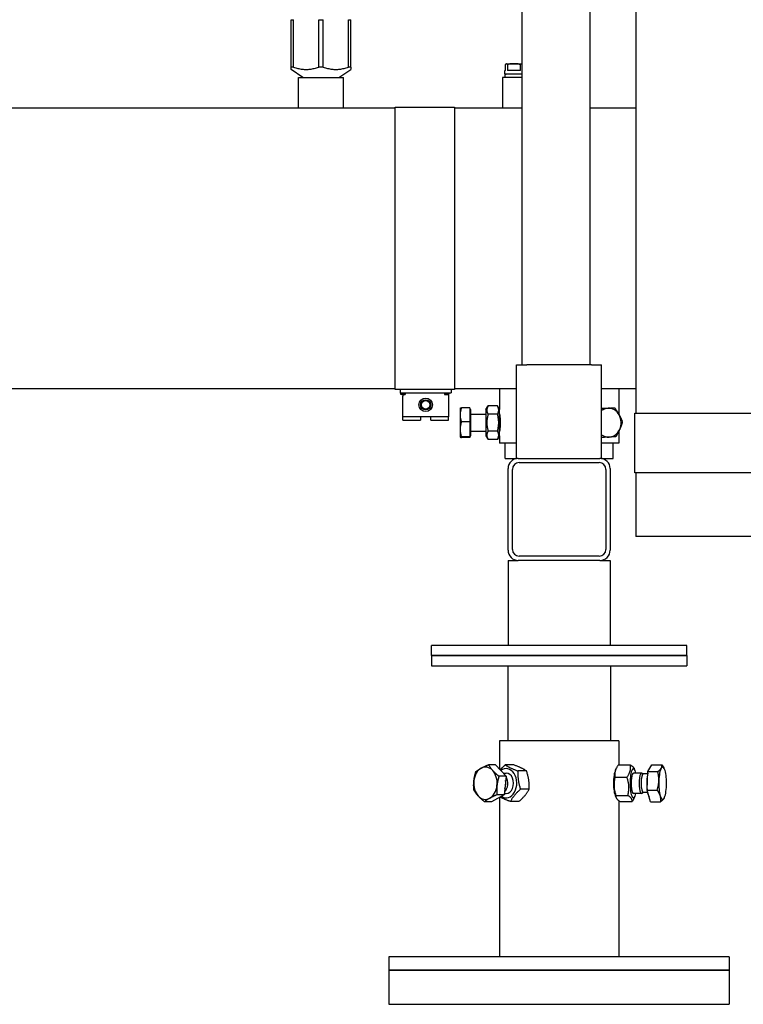
# Model space of a CAD drawing. Extents: x 0 to 5940, y 0 to 4200.
# Drawn here: x 3494 to 3920, y 1837 to 2416 of the extents above; entities that cross this region are included whole.
import ezdxf

# ---------------------------------------------------------------- set-up
doc = ezdxf.new("R2010")
doc.units = 0
doc.header["$LTSCALE"] = 10
doc.layers.add('SICHTBARE_KANTEN_DIN_', color=179, linetype='CONTINUOUS')

msp = doc.modelspace()

# ---------------------------------------------------------------- linework, layer by layer
at = {"layer": 'SICHTBARE_KANTEN_DIN_', "color": 7}
for p, q in [((3789.37, 2697.98), (3789.37, 2212.98)), ((3829.37, 2697.98), (3829.37, 2212.98)), ((3856.37, 2697.98), (3856.37, 2184.47)), ((3653.87, 2415.93), (3655.17, 2415.93)), ((3653.87, 2388.04), (3653.87, 2415.93)), ((3655.17, 2388.04), (3655.17, 2415.93)), ((3670.07, 2415.93), (3672.67, 2415.93)), ((3670.07, 2388.04), (3670.07, 2415.93)), ((3672.67, 2388.04), (3672.67, 2415.93)), ((3687.57, 2415.93), (3688.87, 2415.93)), ((3687.57, 2388.04), (3687.57, 2415.93)), ((3688.87, 2388.04), (3688.87, 2415.93)), ((3655.17, 2388.04), (3653.87, 2388.04)), ((3653.87, 2386.68), (3653.87, 2388.04)), ((3660.79, 2381.98), (3653.87, 2386.68)), ((3672.67, 2388.04), (3670.07, 2388.04)), ((3681.94, 2381.98), (3688.87, 2386.68)), ((3688.87, 2388.04), (3687.57, 2388.04)), ((3688.87, 2388.04), (3688.87, 2386.68)), ((3779.88, 2385.98), (3779.37, 2385.98)), ((3779.37, 2383.98), (3779.37, 2385.98)), ((3779.88, 2385.98), (3779.88, 2388.98)), ((3780.37, 2389.98), (3784.78, 2389.98)), ((3780.94, 2388.98), (3780.94, 2385.98)), ((3788.63, 2385.98), (3780.94, 2385.98)), ((3784.78, 2389.98), (3789.37, 2389.98)), ((3788.63, 2385.98), (3788.63, 2388.98)), ((3658.17, 2381.98), (3684.57, 2381.98)), ((3658.17, 2363.98), (3658.17, 2381.98)), ((3684.57, 2363.98), (3684.57, 2381.98)), ((3789.37, 2381.98), (3778.17, 2381.98)), ((3778.17, 2381.98), (3778.17, 2363.98)), ((3789.37, 2383.98), (3779.37, 2383.98)), ((3714.92, 2363.98), (3466.17, 2363.98)), ((3714.92, 2348.98), (3714.92, 2364.48)), ((3714.92, 2364.48), (3749.92, 2364.48)), ((3749.92, 2364.48), (3749.92, 2348.98)), ((3789.37, 2363.98), (3749.92, 2363.98)), ((3856.37, 2363.98), (3829.37, 2363.98)), ((3714.92, 2213.98), (3714.92, 2348.98)), ((3749.92, 2348.98), (3749.92, 2213.98)), ((3714.92, 2198.48), (3714.92, 2213.98)), ((3749.92, 2213.98), (3749.92, 2198.48)), ((3786.37, 2212.98), (3792.37, 2212.98)), ((3786.37, 2157.98), (3786.37, 2212.98)), ((3830.37, 2212.98), (3792.37, 2212.98)), ((3830.37, 2212.98), (3836.37, 2212.98)), ((3836.37, 2157.98), (3836.37, 2212.98)), ((3399.82, 2198.98), (3714.92, 2198.98)), ((3749.92, 2198.48), (3714.92, 2198.48)), ((3717.92, 2198.48), (3717.92, 2196.48)), ((3717.92, 2196.48), (3747.92, 2196.48)), ((3718.92, 2195.98), (3720.92, 2195.98)), ((3718.92, 2195.48), (3720.92, 2195.48)), ((3719.42, 2196.48), (3719.42, 2195.98)), ((3719.42, 2195.48), (3719.42, 2194.48)), ((3719.42, 2182.48), (3719.42, 2194.48)), ((3720.92, 2195.98), (3720.92, 2195.48)), ((3743.92, 2195.98), (3745.92, 2195.98)), ((3743.92, 2195.98), (3743.92, 2195.48)), ((3743.92, 2195.48), (3745.92, 2195.48)), ((3746.42, 2195.62), (3746.42, 2194.48)), ((3746.42, 2194.48), (3746.42, 2182.48)), ((3747.92, 2198.48), (3747.92, 2196.48)), ((3749.92, 2198.98), (3786.37, 2198.98)), ((3776.37, 2198.98), (3776.37, 2186.63)), ((3836.37, 2198.98), (3856.37, 2198.98)), ((3846.37, 2198.98), (3846.37, 2184.1)), ((3768.37, 2186.63), (3769.62, 2188.8)), ((3775.12, 2188.8), (3769.62, 2188.8)), ((3776.37, 2186.63), (3775.12, 2188.8)), ((3753.17, 2187.48), (3753.17, 2187.49)), ((3753.17, 2187.48), (3753.17, 2183.54)), ((3753.17, 2183.54), (3753.17, 2175.05)), ((3758.97, 2187.68), (3753.93, 2187.68)), ((3758.97, 2187.68), (3758.97, 2179.4)), ((3758.97, 2186.78), (3759.57, 2186.78)), ((3759.57, 2171.18), (3759.57, 2186.78)), ((3759.57, 2183.98), (3768.37, 2183.98)), ((3768.37, 2186.63), (3768.37, 2171.33)), ((3775.12, 2183.89), (3769.62, 2183.89)), ((3776.37, 2171.33), (3776.37, 2186.63)), ((3776.37, 2183.98), (3776.4, 2183.98)), ((3836.37, 2187.43), (3841.5, 2187.68)), ((3841.5, 2187.68), (3844.02, 2187.68)), ((3855.87, 2184.47), (3901.37, 2184.47)), ((3855.87, 2149.47), (3855.87, 2184.47)), ((3901.37, 2184.47), (4151.37, 2184.47)), ((3719.42, 2180.48), (3719.42, 2182.48)), ((3746.42, 2182.48), (3719.42, 2182.48)), ((3719.42, 2180.48), (3729.92, 2180.48)), ((3729.92, 2182.48), (3729.92, 2180.48)), ((3735.92, 2180.48), (3735.92, 2182.48)), ((3735.92, 2180.48), (3746.42, 2180.48)), ((3746.42, 2180.48), (3746.42, 2182.48)), ((3758.97, 2179.4), (3753.93, 2179.4)), ((3758.97, 2179.4), (3758.97, 2170.7)), ((3753.17, 2175.05), (3753.17, 2170.49)), ((3758.97, 2171.18), (3759.57, 2171.18)), ((3759.57, 2173.98), (3768.37, 2173.98)), ((3768.37, 2171.33), (3769.62, 2169.17)), ((3775.12, 2174.07), (3769.62, 2174.07)), ((3776.37, 2171.33), (3775.12, 2169.17)), ((3776.37, 2173.98), (3776.4, 2173.98)), ((3776.37, 2171.33), (3776.37, 2166.98)), ((3846.37, 2173.74), (3846.37, 2166.98)), ((3753.17, 2170.49), (3753.17, 2170.48)), ((3753.17, 2170.48), (3753.17, 2170.47)), ((3758.97, 2170.7), (3753.93, 2170.7)), ((3758.97, 2170.28), (3753.93, 2170.28)), ((3758.97, 2170.7), (3758.97, 2170.28)), ((3775.12, 2169.17), (3769.62, 2169.17)), ((3786.37, 2166.98), (3776.37, 2166.98)), ((3779.62, 2157.98), (3779.62, 2166.98)), ((3846.37, 2166.98), (3836.37, 2166.98)), ((3843.12, 2157.98), (3843.12, 2166.98)), ((3779.62, 2157.98), (3786.37, 2157.98)), ((3787.37, 2157.98), (3786.37, 2157.98)), ((3787.37, 2157.98), (3835.37, 2157.98)), ((3787.87, 2155.48), (3834.87, 2155.48)), ((3836.37, 2157.98), (3835.37, 2157.98)), ((3836.37, 2157.98), (3843.12, 2157.98)), ((3781.37, 2103.98), (3781.37, 2151.98)), ((3783.87, 2104.48), (3783.87, 2151.48)), ((3838.87, 2151.48), (3838.87, 2104.48)), ((3841.37, 2151.98), (3841.37, 2103.98)), ((3901.37, 2149.47), (3855.87, 2149.47)), ((3856.37, 2149.47), (3856.37, 2111.98)), ((4151.37, 2149.47), (3901.37, 2149.47)), ((3901.37, 2111.98), (3856.37, 2111.98)), ((4151.37, 2111.98), (3901.37, 2111.98)), ((3781.37, 2097.98), (3781.37, 2047.98)), ((3781.37, 2097.98), (3787.37, 2097.98)), ((3835.37, 2097.98), (3787.37, 2097.98)), ((3834.87, 2100.48), (3787.87, 2100.48)), ((3835.37, 2097.98), (3841.37, 2097.98)), ((3841.37, 2097.98), (3841.37, 2047.98)), ((3886.37, 2047.98), (3736.37, 2047.98)), ((3736.37, 2041.98), (3736.37, 2047.98)), ((3886.37, 2041.98), (3886.37, 2047.98)), ((3736.37, 2041.98), (3886.37, 2041.98)), ((3736.37, 2041.98), (3736.37, 2035.98)), ((3886.37, 2041.98), (3736.37, 2041.98)), ((3886.37, 2041.98), (3886.37, 2035.98)), ((3736.37, 2035.98), (3886.37, 2035.98)), ((3781.22, 2035.98), (3781.22, 1991.98)), ((3841.52, 2035.98), (3841.52, 1991.98)), ((3846.37, 1991.98), (3776.37, 1991.98)), ((3776.37, 1991.98), (3776.37, 1975.22)), ((3846.37, 1991.98), (3846.37, 1977.75)), ((3773.97, 1977.84), (3769.79, 1977.84)), ((3773.97, 1977.84), (3780.19, 1971.03)), ((3784.7, 1977.75), (3779.68, 1977.75)), ((3844.5, 1974.77), (3845.09, 1975.94)), ((3846.2, 1977.75), (3853.25, 1977.75)), ((3855.94, 1974.77), (3855.51, 1975.64)), ((3863.48, 1973.78), (3865.9, 1977.84)), ((3865.9, 1977.84), (3871.78, 1977.84)), ((3873.18, 1975.59), (3873.06, 1975.82)), ((3780.19, 1971.03), (3776.01, 1971.03)), ((3778.41, 1972.98), (3780.26, 1972.98)), ((3780.19, 1971.03), (3779.05, 1960.18)), ((3792.2, 1974.19), (3787.18, 1974.19)), ((3844.23, 1970.54), (3851.29, 1970.54)), ((3859.84, 1972.98), (3855.08, 1972.98)), ((3860.95, 1972.51), (3859.99, 1972.95)), ((3863.38, 1972.51), (3860.88, 1972.51)), ((3863.1, 1962.93), (3863.48, 1973.78)), ((3863.48, 1973.78), (3869.36, 1973.78)), ((3793.72, 1963.42), (3788.7, 1963.42)), ((3865.15, 1956.13), (3863.1, 1962.93)), ((3863.1, 1962.93), (3868.98, 1962.93)), ((3779.05, 1960.18), (3771.68, 1956.13)), ((3779.05, 1960.18), (3774.86, 1960.18)), ((3776.37, 1958.71), (3776.37, 1864.98)), ((3779.13, 1960.98), (3780.26, 1960.98)), ((3844.5, 1959.19), (3844.94, 1958.33)), ((3844.73, 1959.78), (3851.79, 1959.78)), ((3859.84, 1960.98), (3855.08, 1960.98)), ((3855.94, 1959.19), (3855.35, 1958.03)), ((3860.95, 1961.46), (3859.99, 1961.02)), ((3863.38, 1961.46), (3860.88, 1961.46)), ((3873.18, 1958.37), (3873.17, 1958.36)), ((3771.68, 1956.13), (3767.5, 1956.13)), ((3787.75, 1956.22), (3782.73, 1956.22)), ((3846.37, 1956.79), (3846.37, 1864.98)), ((3847.2, 1956.22), (3854.25, 1956.22)), ((3865.15, 1956.13), (3871.03, 1956.13)), ((3911.37, 1864.98), (3711.37, 1864.98)), ((3711.37, 1864.98), (3711.37, 1856.98)), ((3911.37, 1864.98), (3911.37, 1856.98)), ((3711.37, 1856.98), (3911.37, 1856.98)), ((3911.37, 1856.98), (3711.37, 1856.98)), ((3711.37, 1856.98), (3711.37, 1836.98)), ((3911.37, 1856.98), (3911.37, 1836.98)), ((3711.37, 1836.98), (3911.37, 1836.98))]:
    msp.add_line(p, q, dxfattribs=at)
at = {"layer": 'SICHTBARE_KANTEN_DIN_', "color": 7, "flags": 128}
for points in [[(3655.17, 2388.04), (3655.85, 2387.81), (3656.52, 2387.61), (3657.17, 2387.42), (3657.8, 2387.26), (3658.43, 2387.13), (3659.05, 2387.01), (3659.65, 2386.91), (3660.25, 2386.82), (3660.85, 2386.76), (3661.44, 2386.72), (3662.03, 2386.69), (3662.62, 2386.68), (3663.2, 2386.69), (3663.79, 2386.72), (3664.38, 2386.76), (3664.98, 2386.82), (3665.58, 2386.91), (3666.19, 2387.01), (3666.81, 2387.13), (3667.43, 2387.26), (3668.07, 2387.42), (3668.72, 2387.61), (3669.38, 2387.81), (3670.07, 2388.04)], [(3672.67, 2388.04), (3673.35, 2387.81), (3674.02, 2387.61), (3674.67, 2387.42), (3675.3, 2387.26), (3675.93, 2387.13), (3676.55, 2387.01), (3677.15, 2386.91), (3677.75, 2386.82), (3678.35, 2386.76), (3678.94, 2386.72), (3679.53, 2386.69), (3680.12, 2386.68), (3680.7, 2386.69), (3681.29, 2386.72), (3681.88, 2386.76), (3682.48, 2386.82), (3683.08, 2386.91), (3683.69, 2387.01), (3684.31, 2387.13), (3684.93, 2387.26), (3685.57, 2387.42), (3686.22, 2387.61), (3686.88, 2387.81), (3687.57, 2388.04)], [(3779.88, 2388.98), (3779.88, 2389.14), (3779.89, 2389.28), (3779.91, 2389.39), (3779.92, 2389.48), (3779.94, 2389.57), (3779.95, 2389.63), (3779.97, 2389.69), (3779.99, 2389.73), (3780.01, 2389.78), (3780.02, 2389.81), (3780.04, 2389.84), (3780.06, 2389.87), (3780.08, 2389.89), (3780.1, 2389.91), (3780.12, 2389.92), (3780.14, 2389.94), (3780.15, 2389.95), (3780.17, 2389.95), (3780.19, 2389.96), (3780.21, 2389.97), (3780.23, 2389.97), (3780.25, 2389.97), (3780.27, 2389.98), (3780.29, 2389.98)], [(3784.78, 2389.98), (3784.62, 2389.98), (3784.45, 2389.98), (3784.28, 2389.98), (3784.11, 2389.98), (3783.93, 2389.98), (3783.76, 2389.98), (3783.58, 2389.98), (3783.4, 2389.97), (3783.23, 2389.97), (3783.05, 2389.96), (3782.87, 2389.95), (3782.7, 2389.94), (3782.53, 2389.92), (3782.35, 2389.9), (3782.18, 2389.87), (3782.02, 2389.83), (3781.85, 2389.79), (3781.69, 2389.74), (3781.54, 2389.67), (3781.38, 2389.59), (3781.22, 2389.49), (3781.09, 2389.36), (3780.99, 2389.19), (3780.94, 2388.98)], [(3788.63, 2388.98), (3788.58, 2389.19), (3788.48, 2389.36), (3788.34, 2389.49), (3788.19, 2389.59), (3788.03, 2389.67), (3787.87, 2389.74), (3787.71, 2389.79), (3787.55, 2389.83), (3787.38, 2389.87), (3787.21, 2389.9), (3787.04, 2389.92), (3786.87, 2389.94), (3786.69, 2389.95), (3786.52, 2389.96), (3786.34, 2389.97), (3786.16, 2389.97), (3785.99, 2389.98), (3785.81, 2389.98), (3785.63, 2389.98), (3785.46, 2389.98), (3785.29, 2389.98), (3785.12, 2389.98), (3784.95, 2389.98), (3784.78, 2389.98)], [(3769.62, 2188.8), (3769.49, 2188.56), (3769.37, 2188.34), (3769.27, 2188.12), (3769.18, 2187.91), (3769.1, 2187.7), (3769.04, 2187.5), (3768.98, 2187.3), (3768.94, 2187.11), (3768.9, 2186.91), (3768.88, 2186.72), (3768.86, 2186.53), (3768.86, 2186.34), (3768.86, 2186.15), (3768.88, 2185.96), (3768.9, 2185.77), (3768.94, 2185.58), (3768.98, 2185.38), (3769.04, 2185.18), (3769.1, 2184.98), (3769.18, 2184.77), (3769.27, 2184.56), (3769.37, 2184.35), (3769.49, 2184.12), (3769.62, 2183.89)], [(3775.12, 2183.89), (3775.25, 2184.12), (3775.36, 2184.35), (3775.46, 2184.56), (3775.55, 2184.77), (3775.63, 2184.98), (3775.7, 2185.18), (3775.75, 2185.38), (3775.8, 2185.58), (3775.83, 2185.77), (3775.86, 2185.96), (3775.87, 2186.15), (3775.88, 2186.34), (3775.87, 2186.53), (3775.86, 2186.72), (3775.83, 2186.91), (3775.8, 2187.11), (3775.75, 2187.3), (3775.7, 2187.5), (3775.63, 2187.7), (3775.55, 2187.91), (3775.46, 2188.12), (3775.36, 2188.34), (3775.25, 2188.56), (3775.12, 2188.8)], [(3753.93, 2187.68), (3753.86, 2187.49), (3753.8, 2187.31), (3753.74, 2187.12), (3753.69, 2186.94), (3753.64, 2186.76), (3753.59, 2186.58), (3753.54, 2186.4), (3753.5, 2186.23), (3753.46, 2186.05), (3753.42, 2185.88), (3753.39, 2185.71), (3753.35, 2185.54), (3753.32, 2185.37), (3753.3, 2185.2), (3753.27, 2185.03), (3753.25, 2184.87), (3753.23, 2184.7), (3753.21, 2184.54), (3753.2, 2184.37), (3753.19, 2184.21), (3753.18, 2184.04), (3753.17, 2183.88), (3753.17, 2183.71), (3753.17, 2183.54)], [(3753.17, 2187.49), (3753.18, 2187.5), (3753.18, 2187.5), (3753.19, 2187.51), (3753.21, 2187.52), (3753.22, 2187.53), (3753.24, 2187.54), (3753.26, 2187.54), (3753.28, 2187.55), (3753.3, 2187.56), (3753.33, 2187.57), (3753.35, 2187.58), (3753.38, 2187.58), (3753.42, 2187.59), (3753.45, 2187.6), (3753.49, 2187.61), (3753.53, 2187.62), (3753.57, 2187.62), (3753.61, 2187.63), (3753.66, 2187.64), (3753.71, 2187.65), (3753.76, 2187.66), (3753.81, 2187.67), (3753.87, 2187.68), (3753.93, 2187.68)], [(3753.17, 2183.54), (3753.17, 2183.38), (3753.17, 2183.21), (3753.18, 2183.05), (3753.19, 2182.88), (3753.2, 2182.72), (3753.21, 2182.55), (3753.23, 2182.39), (3753.25, 2182.22), (3753.27, 2182.05), (3753.3, 2181.89), (3753.32, 2181.72), (3753.35, 2181.55), (3753.39, 2181.38), (3753.42, 2181.21), (3753.46, 2181.04), (3753.5, 2180.86), (3753.54, 2180.69), (3753.59, 2180.51), (3753.64, 2180.33), (3753.69, 2180.15), (3753.74, 2179.97), (3753.8, 2179.78), (3753.86, 2179.59), (3753.93, 2179.4)], [(3769.62, 2183.89), (3769.49, 2183.43), (3769.37, 2182.98), (3769.27, 2182.54), (3769.18, 2182.12), (3769.1, 2181.71), (3769.04, 2181.3), (3768.98, 2180.9), (3768.94, 2180.51), (3768.9, 2180.13), (3768.88, 2179.74), (3768.86, 2179.36), (3768.86, 2178.98), (3768.86, 2178.6), (3768.88, 2178.22), (3768.9, 2177.84), (3768.94, 2177.45), (3768.98, 2177.06), (3769.04, 2176.66), (3769.1, 2176.26), (3769.18, 2175.84), (3769.27, 2175.42), (3769.37, 2174.99), (3769.49, 2174.54), (3769.62, 2174.07)], [(3775.12, 2174.07), (3775.25, 2174.54), (3775.36, 2174.99), (3775.46, 2175.42), (3775.55, 2175.84), (3775.63, 2176.26), (3775.7, 2176.66), (3775.75, 2177.06), (3775.8, 2177.45), (3775.83, 2177.84), (3775.86, 2178.22), (3775.87, 2178.6), (3775.88, 2178.98), (3775.87, 2179.36), (3775.86, 2179.74), (3775.83, 2180.13), (3775.8, 2180.51), (3775.75, 2180.9), (3775.7, 2181.3), (3775.63, 2181.71), (3775.55, 2182.12), (3775.46, 2182.54), (3775.36, 2182.98), (3775.25, 2183.43), (3775.12, 2183.89)], [(3776.37, 2184.23), (3776.37, 2184.19), (3776.39, 2184.05), (3776.42, 2183.83), (3776.47, 2183.52), (3776.51, 2183.14), (3776.56, 2182.69), (3776.61, 2182.19), (3776.66, 2181.62), (3776.7, 2180.99), (3776.74, 2180.33), (3776.76, 2179.65), (3776.76, 2178.98), (3776.76, 2178.31), (3776.74, 2177.63), (3776.7, 2176.97), (3776.66, 2176.35), (3776.61, 2175.77), (3776.56, 2175.27), (3776.51, 2174.83), (3776.47, 2174.44), (3776.42, 2174.13), (3776.39, 2173.91), (3776.37, 2173.78), (3776.37, 2173.73)], [(3836.37, 2187.3), (3836.55, 2187.31), (3836.72, 2187.31), (3836.9, 2187.32), (3837.07, 2187.33), (3837.24, 2187.34), (3837.4, 2187.34), (3837.57, 2187.35), (3837.73, 2187.36), (3837.89, 2187.37), (3838.05, 2187.37), (3838.21, 2187.38), (3838.37, 2187.39), (3838.52, 2187.4), (3838.68, 2187.4), (3838.83, 2187.41), (3838.98, 2187.42), (3839.13, 2187.42), (3839.28, 2187.43), (3839.43, 2187.44), (3839.57, 2187.45), (3839.72, 2187.45), (3839.86, 2187.46), (3840.01, 2187.47), (3840.15, 2187.47)], [(3840.15, 2187.47), (3840.32, 2187.48), (3840.49, 2187.49), (3840.65, 2187.5), (3840.82, 2187.51), (3840.98, 2187.52), (3841.15, 2187.52), (3841.31, 2187.53), (3841.47, 2187.54), (3841.63, 2187.55), (3841.79, 2187.56), (3841.95, 2187.57), (3842.1, 2187.58), (3842.26, 2187.58), (3842.42, 2187.59), (3842.58, 2187.6), (3842.74, 2187.61), (3842.89, 2187.62), (3843.05, 2187.63), (3843.21, 2187.64), (3843.37, 2187.65), (3843.53, 2187.66), (3843.69, 2187.67), (3843.85, 2187.67), (3844.02, 2187.68)], [(3844.02, 2187.68), (3844.15, 2187.49), (3844.29, 2187.31), (3844.42, 2187.12), (3844.55, 2186.94), (3844.67, 2186.76), (3844.8, 2186.58), (3844.92, 2186.4), (3845.04, 2186.23), (3845.15, 2186.05), (3845.26, 2185.88), (3845.38, 2185.71), (3845.49, 2185.54), (3845.59, 2185.37), (3845.7, 2185.2), (3845.8, 2185.03), (3845.91, 2184.87), (3846.01, 2184.7), (3846.11, 2184.54), (3846.21, 2184.37), (3846.3, 2184.21), (3846.4, 2184.04), (3846.49, 2183.88), (3846.59, 2183.71), (3846.68, 2183.54)], [(3846.68, 2183.54), (3846.77, 2183.38), (3846.86, 2183.21), (3846.95, 2183.05), (3847.03, 2182.88), (3847.12, 2182.72), (3847.2, 2182.55), (3847.28, 2182.39), (3847.37, 2182.22), (3847.45, 2182.05), (3847.53, 2181.89), (3847.61, 2181.72), (3847.68, 2181.55), (3847.76, 2181.38), (3847.84, 2181.21), (3847.91, 2181.04), (3847.99, 2180.86), (3848.06, 2180.69), (3848.14, 2180.51), (3848.21, 2180.33), (3848.29, 2180.15), (3848.36, 2179.97), (3848.43, 2179.78), (3848.51, 2179.59), (3848.58, 2179.4)], [(3753.93, 2179.4), (3753.86, 2179.2), (3753.8, 2179.01), (3753.74, 2178.81), (3753.69, 2178.62), (3753.64, 2178.43), (3753.59, 2178.24), (3753.54, 2178.05), (3753.5, 2177.87), (3753.46, 2177.69), (3753.42, 2177.51), (3753.39, 2177.33), (3753.35, 2177.15), (3753.32, 2176.97), (3753.3, 2176.79), (3753.27, 2176.62), (3753.25, 2176.44), (3753.23, 2176.27), (3753.21, 2176.09), (3753.2, 2175.92), (3753.19, 2175.75), (3753.18, 2175.57), (3753.17, 2175.4), (3753.17, 2175.23), (3753.17, 2175.05)], [(3848.58, 2179.4), (3848.52, 2179.2), (3848.46, 2179.01), (3848.4, 2178.81), (3848.34, 2178.62), (3848.28, 2178.43), (3848.22, 2178.24), (3848.16, 2178.05), (3848.1, 2177.87), (3848.04, 2177.69), (3847.98, 2177.51), (3847.91, 2177.33), (3847.85, 2177.15), (3847.78, 2176.97), (3847.72, 2176.79), (3847.65, 2176.62), (3847.58, 2176.44), (3847.51, 2176.27), (3847.44, 2176.09), (3847.37, 2175.92), (3847.3, 2175.75), (3847.22, 2175.57), (3847.15, 2175.4), (3847.07, 2175.23), (3846.99, 2175.05)], [(3753.17, 2175.05), (3753.17, 2174.88), (3753.17, 2174.7), (3753.18, 2174.53), (3753.19, 2174.36), (3753.2, 2174.18), (3753.21, 2174.01), (3753.23, 2173.83), (3753.25, 2173.66), (3753.27, 2173.49), (3753.3, 2173.31), (3753.32, 2173.13), (3753.35, 2172.96), (3753.39, 2172.78), (3753.42, 2172.6), (3753.46, 2172.42), (3753.5, 2172.23), (3753.54, 2172.05), (3753.59, 2171.86), (3753.64, 2171.68), (3753.69, 2171.49), (3753.74, 2171.29), (3753.8, 2171.1), (3753.86, 2170.9), (3753.93, 2170.7)], [(3769.62, 2174.07), (3769.49, 2173.84), (3769.37, 2173.62), (3769.27, 2173.4), (3769.18, 2173.19), (3769.1, 2172.98), (3769.04, 2172.78), (3768.98, 2172.58), (3768.94, 2172.39), (3768.9, 2172.19), (3768.88, 2172), (3768.86, 2171.81), (3768.86, 2171.62), (3768.86, 2171.43), (3768.88, 2171.24), (3768.9, 2171.05), (3768.94, 2170.86), (3768.98, 2170.66), (3769.04, 2170.46), (3769.1, 2170.26), (3769.18, 2170.05), (3769.27, 2169.84), (3769.37, 2169.62), (3769.49, 2169.4), (3769.62, 2169.17)], [(3775.12, 2169.17), (3775.25, 2169.4), (3775.36, 2169.62), (3775.46, 2169.84), (3775.55, 2170.05), (3775.63, 2170.26), (3775.7, 2170.46), (3775.75, 2170.66), (3775.8, 2170.86), (3775.83, 2171.05), (3775.86, 2171.24), (3775.87, 2171.43), (3775.88, 2171.62), (3775.87, 2171.81), (3775.86, 2172), (3775.83, 2172.19), (3775.8, 2172.39), (3775.75, 2172.58), (3775.7, 2172.78), (3775.63, 2172.98), (3775.55, 2173.19), (3775.46, 2173.4), (3775.36, 2173.62), (3775.25, 2173.84), (3775.12, 2174.07)], [(3846.99, 2175.05), (3846.91, 2174.88), (3846.83, 2174.7), (3846.75, 2174.53), (3846.67, 2174.36), (3846.59, 2174.18), (3846.5, 2174.01), (3846.41, 2173.83), (3846.32, 2173.66), (3846.23, 2173.49), (3846.14, 2173.31), (3846.05, 2173.13), (3845.95, 2172.96), (3845.86, 2172.78), (3845.76, 2172.6), (3845.66, 2172.42), (3845.56, 2172.23), (3845.45, 2172.05), (3845.34, 2171.86), (3845.23, 2171.68), (3845.12, 2171.49), (3845.01, 2171.29), (3844.89, 2171.1), (3844.77, 2170.9), (3844.65, 2170.7)], [(3753.93, 2170.7), (3753.86, 2170.69), (3753.8, 2170.68), (3753.74, 2170.67), (3753.69, 2170.66), (3753.64, 2170.65), (3753.59, 2170.64), (3753.54, 2170.63), (3753.5, 2170.63), (3753.46, 2170.62), (3753.42, 2170.61), (3753.39, 2170.6), (3753.35, 2170.59), (3753.32, 2170.58), (3753.3, 2170.57), (3753.27, 2170.57), (3753.25, 2170.56), (3753.23, 2170.55), (3753.21, 2170.54), (3753.2, 2170.53), (3753.19, 2170.52), (3753.18, 2170.51), (3753.17, 2170.51), (3753.17, 2170.5), (3753.17, 2170.49)], [(3753.17, 2170.49), (3753.17, 2170.48), (3753.17, 2170.47), (3753.18, 2170.46), (3753.19, 2170.46), (3753.2, 2170.45), (3753.21, 2170.44), (3753.23, 2170.43), (3753.25, 2170.42), (3753.27, 2170.41), (3753.3, 2170.41), (3753.32, 2170.4), (3753.35, 2170.39), (3753.39, 2170.38), (3753.42, 2170.37), (3753.46, 2170.36), (3753.5, 2170.35), (3753.54, 2170.34), (3753.59, 2170.34), (3753.64, 2170.33), (3753.69, 2170.32), (3753.74, 2170.31), (3753.8, 2170.3), (3753.86, 2170.29), (3753.93, 2170.28)], [(3840.78, 2170.49), (3840.62, 2170.48), (3840.45, 2170.47), (3840.29, 2170.47), (3840.12, 2170.46), (3839.95, 2170.45), (3839.78, 2170.44), (3839.61, 2170.43), (3839.44, 2170.42), (3839.27, 2170.42), (3839.09, 2170.41), (3838.91, 2170.4), (3838.73, 2170.39), (3838.55, 2170.38), (3838.37, 2170.38), (3838.18, 2170.37), (3837.99, 2170.36), (3837.8, 2170.35), (3837.6, 2170.34), (3837.41, 2170.33), (3837.2, 2170.32), (3837, 2170.31), (3836.79, 2170.31), (3836.58, 2170.3), (3836.37, 2170.29)], [(3844.65, 2170.7), (3844.49, 2170.69), (3844.32, 2170.68), (3844.16, 2170.67), (3844, 2170.66), (3843.84, 2170.65), (3843.68, 2170.64), (3843.53, 2170.63), (3843.37, 2170.63), (3843.21, 2170.62), (3843.05, 2170.61), (3842.89, 2170.6), (3842.74, 2170.59), (3842.58, 2170.58), (3842.42, 2170.57), (3842.26, 2170.57), (3842.1, 2170.56), (3841.94, 2170.55), (3841.78, 2170.54), (3841.62, 2170.53), (3841.45, 2170.52), (3841.29, 2170.51), (3841.12, 2170.51), (3840.95, 2170.5), (3840.78, 2170.49)], [(3762.43, 1973.78), (3762.55, 1973.88), (3762.67, 1973.97), (3762.79, 1974.06), (3762.91, 1974.15), (3763.03, 1974.24), (3763.15, 1974.32), (3763.27, 1974.41), (3763.39, 1974.5), (3763.52, 1974.58), (3763.64, 1974.67), (3763.77, 1974.75), (3763.89, 1974.83), (3764.02, 1974.92), (3764.15, 1975), (3764.28, 1975.08), (3764.41, 1975.16), (3764.54, 1975.24), (3764.67, 1975.32), (3764.81, 1975.4), (3764.95, 1975.49), (3765.09, 1975.57), (3765.23, 1975.65), (3765.37, 1975.73), (3765.52, 1975.81)], [(3765.52, 1975.81), (3765.67, 1975.89), (3765.82, 1975.97), (3765.97, 1976.05), (3766.13, 1976.13), (3766.28, 1976.21), (3766.44, 1976.3), (3766.6, 1976.38), (3766.76, 1976.46), (3766.93, 1976.54), (3767.1, 1976.62), (3767.27, 1976.7), (3767.44, 1976.79), (3767.62, 1976.87), (3767.79, 1976.95), (3767.98, 1977.04), (3768.16, 1977.12), (3768.35, 1977.21), (3768.55, 1977.29), (3768.74, 1977.38), (3768.94, 1977.47), (3769.15, 1977.56), (3769.36, 1977.65), (3769.57, 1977.74), (3769.79, 1977.84)], [(3769.79, 1977.84), (3769.88, 1977.68), (3769.98, 1977.53), (3770.07, 1977.37), (3770.17, 1977.22), (3770.26, 1977.07), (3770.36, 1976.93), (3770.46, 1976.78), (3770.56, 1976.64), (3770.66, 1976.49), (3770.76, 1976.35), (3770.86, 1976.21), (3770.96, 1976.07), (3771.06, 1975.93), (3771.17, 1975.8), (3771.28, 1975.66), (3771.38, 1975.52), (3771.49, 1975.39), (3771.6, 1975.25), (3771.72, 1975.11), (3771.83, 1974.98), (3771.95, 1974.84), (3772.07, 1974.71), (3772.19, 1974.57), (3772.31, 1974.44)], [(3772.31, 1974.44), (3772.44, 1974.3), (3772.57, 1974.16), (3772.7, 1974.03), (3772.83, 1973.89), (3772.96, 1973.76), (3773.1, 1973.62), (3773.23, 1973.48), (3773.37, 1973.35), (3773.51, 1973.21), (3773.66, 1973.07), (3773.81, 1972.94), (3773.96, 1972.8), (3774.11, 1972.66), (3774.26, 1972.52), (3774.42, 1972.38), (3774.58, 1972.23), (3774.75, 1972.09), (3774.92, 1971.94), (3775.09, 1971.8), (3775.27, 1971.65), (3775.45, 1971.5), (3775.63, 1971.35), (3775.82, 1971.19), (3776.01, 1971.03)], [(3776.71, 1974.84), (3776.81, 1974.95), (3776.91, 1975.07), (3777.02, 1975.18), (3777.12, 1975.29), (3777.23, 1975.4), (3777.34, 1975.52), (3777.45, 1975.63), (3777.56, 1975.75), (3777.68, 1975.86), (3777.79, 1975.98), (3777.91, 1976.1), (3778.03, 1976.22), (3778.16, 1976.34), (3778.28, 1976.46), (3778.41, 1976.58), (3778.54, 1976.71), (3778.67, 1976.83), (3778.81, 1976.96), (3778.95, 1977.08), (3779.09, 1977.21), (3779.23, 1977.34), (3779.38, 1977.48), (3779.53, 1977.61), (3779.68, 1977.75)], [(3779.68, 1977.75), (3779.94, 1977.58), (3780.19, 1977.42), (3780.44, 1977.26), (3780.7, 1977.11), (3780.95, 1976.96), (3781.21, 1976.81), (3781.47, 1976.66), (3781.74, 1976.52), (3782.01, 1976.38), (3782.28, 1976.24), (3782.56, 1976.11), (3782.85, 1975.97), (3783.14, 1975.83), (3783.44, 1975.69), (3783.75, 1975.55), (3784.08, 1975.41), (3784.41, 1975.27), (3784.76, 1975.13), (3785.12, 1974.98), (3785.49, 1974.83), (3785.88, 1974.68), (3786.3, 1974.52), (3786.73, 1974.36), (3787.18, 1974.19)], [(3792.2, 1974.19), (3791.95, 1974.36), (3791.69, 1974.52), (3791.44, 1974.68), (3791.19, 1974.83), (3790.93, 1974.98), (3790.67, 1975.13), (3790.41, 1975.27), (3790.15, 1975.41), (3789.88, 1975.55), (3789.61, 1975.69), (3789.33, 1975.83), (3789.04, 1975.97), (3788.75, 1976.11), (3788.44, 1976.24), (3788.13, 1976.38), (3787.81, 1976.52), (3787.48, 1976.66), (3787.13, 1976.81), (3786.77, 1976.96), (3786.39, 1977.11), (3786, 1977.26), (3785.59, 1977.42), (3785.16, 1977.58), (3784.7, 1977.75)], [(3846.2, 1977.75), (3845.96, 1977.41), (3845.75, 1977.08), (3845.55, 1976.76), (3845.37, 1976.45), (3845.2, 1976.14), (3845.05, 1975.85), (3844.91, 1975.56), (3844.78, 1975.27), (3844.67, 1974.98), (3844.56, 1974.7), (3844.47, 1974.42), (3844.39, 1974.14), (3844.32, 1973.87), (3844.26, 1973.59), (3844.21, 1973.3), (3844.17, 1973.02), (3844.14, 1972.73), (3844.12, 1972.44), (3844.11, 1972.14), (3844.11, 1971.84), (3844.13, 1971.53), (3844.15, 1971.21), (3844.19, 1970.88), (3844.23, 1970.54)], [(3851.29, 1970.54), (3851.52, 1970.88), (3851.74, 1971.21), (3851.93, 1971.53), (3852.12, 1971.84), (3852.28, 1972.14), (3852.44, 1972.44), (3852.58, 1972.73), (3852.7, 1973.02), (3852.82, 1973.3), (3852.92, 1973.59), (3853.01, 1973.87), (3853.09, 1974.14), (3853.17, 1974.42), (3853.23, 1974.7), (3853.28, 1974.98), (3853.32, 1975.27), (3853.34, 1975.56), (3853.36, 1975.85), (3853.37, 1976.14), (3853.37, 1976.45), (3853.36, 1976.76), (3853.33, 1977.08), (3853.3, 1977.41), (3853.25, 1977.75)], [(3853.25, 1977.75), (3853.41, 1977.65), (3853.56, 1977.55), (3853.7, 1977.45), (3853.84, 1977.35), (3853.97, 1977.26), (3854.09, 1977.17), (3854.21, 1977.08), (3854.32, 1976.99), (3854.43, 1976.9), (3854.53, 1976.81), (3854.63, 1976.72), (3854.72, 1976.64), (3854.81, 1976.55), (3854.89, 1976.47), (3854.97, 1976.38), (3855.05, 1976.3), (3855.12, 1976.22), (3855.18, 1976.13), (3855.25, 1976.05), (3855.31, 1975.97), (3855.36, 1975.89), (3855.41, 1975.8), (3855.46, 1975.72), (3855.51, 1975.64)], [(3869.36, 1973.78), (3869.48, 1973.88), (3869.61, 1973.97), (3869.72, 1974.06), (3869.84, 1974.15), (3869.94, 1974.24), (3870.05, 1974.32), (3870.15, 1974.41), (3870.25, 1974.5), (3870.34, 1974.58), (3870.44, 1974.67), (3870.52, 1974.75), (3870.61, 1974.83), (3870.69, 1974.92), (3870.77, 1975), (3870.84, 1975.08), (3870.92, 1975.16), (3870.99, 1975.24), (3871.05, 1975.32), (3871.12, 1975.4), (3871.18, 1975.49), (3871.24, 1975.57), (3871.29, 1975.65), (3871.34, 1975.73), (3871.39, 1975.81)], [(3871.39, 1975.81), (3871.44, 1975.89), (3871.48, 1975.97), (3871.53, 1976.05), (3871.56, 1976.13), (3871.6, 1976.21), (3871.63, 1976.3), (3871.66, 1976.38), (3871.69, 1976.46), (3871.71, 1976.54), (3871.74, 1976.62), (3871.76, 1976.7), (3871.77, 1976.79), (3871.79, 1976.87), (3871.8, 1976.95), (3871.81, 1977.04), (3871.82, 1977.12), (3871.82, 1977.21), (3871.82, 1977.29), (3871.82, 1977.38), (3871.82, 1977.47), (3871.81, 1977.56), (3871.8, 1977.65), (3871.79, 1977.74), (3871.78, 1977.84)], [(3871.78, 1977.84), (3871.85, 1977.75), (3871.91, 1977.66), (3871.98, 1977.57), (3872.04, 1977.48), (3872.1, 1977.39), (3872.16, 1977.31), (3872.22, 1977.22), (3872.28, 1977.13), (3872.34, 1977.05), (3872.39, 1976.96), (3872.45, 1976.88), (3872.5, 1976.8), (3872.56, 1976.71), (3872.61, 1976.63), (3872.66, 1976.55), (3872.71, 1976.47), (3872.75, 1976.39), (3872.8, 1976.3), (3872.85, 1976.22), (3872.89, 1976.14), (3872.94, 1976.06), (3872.98, 1975.98), (3873.02, 1975.9), (3873.06, 1975.82)], [(3761.27, 1968.36), (3761.29, 1968.57), (3761.32, 1968.79), (3761.34, 1969.01), (3761.37, 1969.22), (3761.41, 1969.44), (3761.44, 1969.66), (3761.47, 1969.87), (3761.51, 1970.09), (3761.55, 1970.31), (3761.59, 1970.53), (3761.64, 1970.75), (3761.69, 1970.97), (3761.73, 1971.19), (3761.78, 1971.42), (3761.84, 1971.64), (3761.89, 1971.87), (3761.95, 1972.1), (3762.01, 1972.33), (3762.07, 1972.57), (3762.14, 1972.8), (3762.21, 1973.04), (3762.28, 1973.29), (3762.35, 1973.53), (3762.43, 1973.78)], [(3776.01, 1971.03), (3775.93, 1970.78), (3775.86, 1970.54), (3775.79, 1970.3), (3775.72, 1970.06), (3775.66, 1969.82), (3775.6, 1969.58), (3775.54, 1969.35), (3775.48, 1969.12), (3775.42, 1968.89), (3775.37, 1968.67), (3775.32, 1968.44), (3775.27, 1968.22), (3775.22, 1968), (3775.18, 1967.78), (3775.14, 1967.56), (3775.1, 1967.34), (3775.06, 1967.13), (3775.02, 1966.91), (3774.99, 1966.69), (3774.96, 1966.48), (3774.93, 1966.26), (3774.9, 1966.04), (3774.87, 1965.82), (3774.85, 1965.61)], [(3787.18, 1974.19), (3787.15, 1973.68), (3787.13, 1973.19), (3787.12, 1972.71), (3787.12, 1972.25), (3787.12, 1971.79), (3787.13, 1971.35), (3787.15, 1970.91), (3787.18, 1970.48), (3787.21, 1970.06), (3787.25, 1969.64), (3787.3, 1969.22), (3787.36, 1968.81), (3787.42, 1968.39), (3787.49, 1967.97), (3787.57, 1967.55), (3787.65, 1967.13), (3787.75, 1966.7), (3787.85, 1966.26), (3787.97, 1965.82), (3788.09, 1965.36), (3788.23, 1964.9), (3788.37, 1964.42), (3788.53, 1963.93), (3788.7, 1963.42)], [(3793.72, 1963.42), (3793.75, 1963.93), (3793.77, 1964.42), (3793.78, 1964.9), (3793.79, 1965.36), (3793.78, 1965.82), (3793.77, 1966.26), (3793.75, 1966.7), (3793.73, 1967.13), (3793.69, 1967.55), (3793.65, 1967.97), (3793.6, 1968.39), (3793.55, 1968.81), (3793.49, 1969.22), (3793.42, 1969.64), (3793.34, 1970.06), (3793.25, 1970.48), (3793.16, 1970.91), (3793.05, 1971.35), (3792.94, 1971.79), (3792.81, 1972.25), (3792.68, 1972.71), (3792.53, 1973.19), (3792.37, 1973.68), (3792.2, 1974.19)], [(3844.23, 1970.54), (3844.12, 1970.03), (3844.01, 1969.54), (3843.93, 1969.06), (3843.85, 1968.6), (3843.79, 1968.15), (3843.73, 1967.7), (3843.69, 1967.27), (3843.67, 1966.84), (3843.65, 1966.41), (3843.64, 1965.99), (3843.64, 1965.57), (3843.66, 1965.16), (3843.68, 1964.74), (3843.72, 1964.32), (3843.76, 1963.9), (3843.82, 1963.48), (3843.89, 1963.05), (3843.97, 1962.61), (3844.06, 1962.17), (3844.17, 1961.72), (3844.29, 1961.25), (3844.42, 1960.78), (3844.57, 1960.28), (3844.73, 1959.78)], [(3851.79, 1959.78), (3851.91, 1960.28), (3852.01, 1960.78), (3852.1, 1961.25), (3852.17, 1961.72), (3852.23, 1962.17), (3852.29, 1962.61), (3852.33, 1963.05), (3852.36, 1963.48), (3852.37, 1963.9), (3852.38, 1964.32), (3852.38, 1964.74), (3852.36, 1965.16), (3852.34, 1965.57), (3852.3, 1965.99), (3852.26, 1966.41), (3852.2, 1966.84), (3852.13, 1967.27), (3852.05, 1967.7), (3851.96, 1968.15), (3851.85, 1968.6), (3851.73, 1969.06), (3851.6, 1969.54), (3851.45, 1970.03), (3851.29, 1970.54)], [(3869.99, 1968.36), (3870, 1968.57), (3870, 1968.79), (3870, 1969.01), (3870, 1969.22), (3870, 1969.44), (3869.99, 1969.66), (3869.98, 1969.87), (3869.97, 1970.09), (3869.95, 1970.31), (3869.93, 1970.53), (3869.91, 1970.75), (3869.88, 1970.97), (3869.86, 1971.19), (3869.83, 1971.42), (3869.79, 1971.64), (3869.76, 1971.87), (3869.72, 1972.1), (3869.68, 1972.33), (3869.63, 1972.57), (3869.58, 1972.8), (3869.53, 1973.04), (3869.48, 1973.29), (3869.42, 1973.53), (3869.36, 1973.78)], [(3761.28, 1962.93), (3761.26, 1963.18), (3761.23, 1963.42), (3761.22, 1963.67), (3761.2, 1963.91), (3761.18, 1964.14), (3761.17, 1964.38), (3761.16, 1964.61), (3761.15, 1964.84), (3761.14, 1965.07), (3761.14, 1965.29), (3761.13, 1965.52), (3761.13, 1965.74), (3761.13, 1965.96), (3761.14, 1966.18), (3761.14, 1966.4), (3761.15, 1966.62), (3761.15, 1966.84), (3761.16, 1967.05), (3761.18, 1967.27), (3761.19, 1967.49), (3761.21, 1967.7), (3761.22, 1967.92), (3761.24, 1968.14), (3761.27, 1968.36)], [(3763.8, 1959.53), (3763.68, 1959.66), (3763.56, 1959.8), (3763.44, 1959.94), (3763.32, 1960.07), (3763.21, 1960.21), (3763.09, 1960.34), (3762.98, 1960.48), (3762.87, 1960.62), (3762.76, 1960.75), (3762.66, 1960.89), (3762.55, 1961.03), (3762.45, 1961.17), (3762.35, 1961.31), (3762.24, 1961.45), (3762.14, 1961.59), (3762.04, 1961.73), (3761.95, 1961.87), (3761.85, 1962.02), (3761.75, 1962.17), (3761.66, 1962.32), (3761.56, 1962.47), (3761.47, 1962.62), (3761.37, 1962.77), (3761.28, 1962.93)], [(3774.85, 1965.61), (3774.83, 1965.39), (3774.81, 1965.17), (3774.79, 1964.96), (3774.77, 1964.74), (3774.76, 1964.52), (3774.75, 1964.31), (3774.74, 1964.09), (3774.73, 1963.87), (3774.72, 1963.65), (3774.72, 1963.43), (3774.72, 1963.21), (3774.72, 1962.99), (3774.72, 1962.77), (3774.72, 1962.55), (3774.73, 1962.32), (3774.74, 1962.09), (3774.74, 1961.86), (3774.76, 1961.63), (3774.77, 1961.4), (3774.78, 1961.16), (3774.8, 1960.92), (3774.82, 1960.68), (3774.84, 1960.43), (3774.86, 1960.18)], [(3788.7, 1963.42), (3788.32, 1963.08), (3787.96, 1962.75), (3787.61, 1962.43), (3787.29, 1962.12), (3786.98, 1961.82), (3786.68, 1961.52), (3786.39, 1961.23), (3786.12, 1960.94), (3785.86, 1960.66), (3785.61, 1960.38), (3785.36, 1960.1), (3785.13, 1959.82), (3784.9, 1959.54), (3784.68, 1959.26), (3784.47, 1958.98), (3784.26, 1958.7), (3784.05, 1958.41), (3783.85, 1958.12), (3783.66, 1957.82), (3783.47, 1957.52), (3783.28, 1957.21), (3783.09, 1956.89), (3782.91, 1956.56), (3782.73, 1956.22)], [(3787.75, 1956.22), (3788.13, 1956.56), (3788.49, 1956.89), (3788.84, 1957.21), (3789.16, 1957.52), (3789.47, 1957.82), (3789.77, 1958.12), (3790.06, 1958.41), (3790.33, 1958.7), (3790.59, 1958.98), (3790.84, 1959.26), (3791.09, 1959.54), (3791.32, 1959.82), (3791.55, 1960.1), (3791.77, 1960.38), (3791.98, 1960.66), (3792.19, 1960.94), (3792.4, 1961.23), (3792.6, 1961.52), (3792.79, 1961.82), (3792.98, 1962.12), (3793.17, 1962.43), (3793.36, 1962.75), (3793.54, 1963.08), (3793.72, 1963.42)], [(3868.98, 1962.93), (3869.06, 1963.18), (3869.14, 1963.42), (3869.21, 1963.67), (3869.27, 1963.91), (3869.34, 1964.14), (3869.4, 1964.38), (3869.46, 1964.61), (3869.51, 1964.84), (3869.56, 1965.07), (3869.61, 1965.29), (3869.66, 1965.52), (3869.7, 1965.74), (3869.74, 1965.96), (3869.78, 1966.18), (3869.81, 1966.4), (3869.84, 1966.62), (3869.87, 1966.84), (3869.9, 1967.05), (3869.92, 1967.27), (3869.94, 1967.49), (3869.96, 1967.7), (3869.97, 1967.92), (3869.99, 1968.14), (3869.99, 1968.36)], [(3870.83, 1959.53), (3870.79, 1959.66), (3870.74, 1959.8), (3870.69, 1959.94), (3870.64, 1960.07), (3870.59, 1960.21), (3870.53, 1960.34), (3870.47, 1960.48), (3870.41, 1960.62), (3870.35, 1960.75), (3870.28, 1960.89), (3870.21, 1961.03), (3870.13, 1961.17), (3870.06, 1961.31), (3869.98, 1961.45), (3869.89, 1961.59), (3869.81, 1961.73), (3869.72, 1961.87), (3869.62, 1962.02), (3869.53, 1962.17), (3869.42, 1962.32), (3869.32, 1962.47), (3869.21, 1962.62), (3869.1, 1962.77), (3868.98, 1962.93)], [(3767.5, 1956.13), (3767.31, 1956.28), (3767.12, 1956.44), (3766.93, 1956.59), (3766.75, 1956.74), (3766.58, 1956.89), (3766.41, 1957.04), (3766.24, 1957.18), (3766.07, 1957.33), (3765.91, 1957.47), (3765.75, 1957.61), (3765.6, 1957.75), (3765.44, 1957.89), (3765.29, 1958.03), (3765.15, 1958.17), (3765, 1958.3), (3764.86, 1958.44), (3764.72, 1958.58), (3764.58, 1958.71), (3764.45, 1958.85), (3764.31, 1958.98), (3764.18, 1959.12), (3764.05, 1959.26), (3763.93, 1959.39), (3763.8, 1959.53)], [(3770.59, 1958.15), (3770.45, 1958.07), (3770.3, 1957.99), (3770.16, 1957.91), (3770.02, 1957.83), (3769.88, 1957.75), (3769.75, 1957.67), (3769.61, 1957.59), (3769.48, 1957.51), (3769.35, 1957.42), (3769.22, 1957.34), (3769.09, 1957.26), (3768.96, 1957.18), (3768.84, 1957.09), (3768.71, 1957.01), (3768.59, 1956.93), (3768.47, 1956.84), (3768.34, 1956.76), (3768.22, 1956.67), (3768.1, 1956.58), (3767.98, 1956.49), (3767.86, 1956.4), (3767.74, 1956.31), (3767.62, 1956.22), (3767.5, 1956.13)], [(3774.86, 1960.18), (3774.64, 1960.09), (3774.43, 1960), (3774.22, 1959.9), (3774.02, 1959.81), (3773.81, 1959.73), (3773.62, 1959.64), (3773.42, 1959.55), (3773.24, 1959.47), (3773.05, 1959.38), (3772.87, 1959.3), (3772.69, 1959.21), (3772.51, 1959.13), (3772.34, 1959.05), (3772.17, 1958.97), (3772, 1958.88), (3771.84, 1958.8), (3771.67, 1958.72), (3771.51, 1958.64), (3771.35, 1958.56), (3771.2, 1958.48), (3771.04, 1958.4), (3770.89, 1958.32), (3770.74, 1958.24), (3770.59, 1958.15)], [(3782.73, 1956.22), (3782.38, 1956.34), (3782.04, 1956.47), (3781.72, 1956.59), (3781.41, 1956.71), (3781.11, 1956.83), (3780.82, 1956.94), (3780.54, 1957.06), (3780.27, 1957.17), (3780, 1957.28), (3779.75, 1957.39), (3779.5, 1957.49), (3779.25, 1957.6), (3779.02, 1957.71), (3778.78, 1957.81), (3778.56, 1957.92), (3778.33, 1958.02), (3778.12, 1958.13), (3777.9, 1958.23), (3777.69, 1958.34), (3777.49, 1958.44), (3777.28, 1958.55), (3777.08, 1958.66), (3776.88, 1958.77), (3776.68, 1958.88)], [(3844.73, 1959.78), (3844.71, 1959.61), (3844.7, 1959.44), (3844.69, 1959.29), (3844.7, 1959.13), (3844.72, 1958.98), (3844.75, 1958.84), (3844.79, 1958.69), (3844.84, 1958.55), (3844.9, 1958.41), (3844.97, 1958.27), (3845.05, 1958.13), (3845.14, 1958), (3845.24, 1957.86), (3845.35, 1957.72), (3845.47, 1957.58), (3845.61, 1957.44), (3845.76, 1957.3), (3845.92, 1957.15), (3846.09, 1957.01), (3846.28, 1956.86), (3846.48, 1956.7), (3846.7, 1956.55), (3846.94, 1956.38), (3847.2, 1956.22)], [(3854.25, 1956.22), (3854.28, 1956.38), (3854.29, 1956.55), (3854.29, 1956.7), (3854.28, 1956.86), (3854.26, 1957.01), (3854.23, 1957.15), (3854.19, 1957.3), (3854.14, 1957.44), (3854.08, 1957.58), (3854.01, 1957.72), (3853.93, 1957.86), (3853.84, 1958), (3853.74, 1958.13), (3853.63, 1958.27), (3853.51, 1958.41), (3853.37, 1958.55), (3853.23, 1958.69), (3853.07, 1958.84), (3852.89, 1958.98), (3852.71, 1959.13), (3852.5, 1959.29), (3852.28, 1959.44), (3852.05, 1959.61), (3851.79, 1959.78)], [(3855.35, 1958.03), (3855.32, 1957.96), (3855.28, 1957.89), (3855.24, 1957.81), (3855.2, 1957.74), (3855.17, 1957.67), (3855.13, 1957.6), (3855.08, 1957.53), (3855.04, 1957.45), (3855, 1957.38), (3854.96, 1957.31), (3854.91, 1957.23), (3854.87, 1957.16), (3854.82, 1957.08), (3854.77, 1957.01), (3854.73, 1956.93), (3854.68, 1956.85), (3854.63, 1956.78), (3854.58, 1956.7), (3854.53, 1956.62), (3854.47, 1956.54), (3854.42, 1956.46), (3854.36, 1956.38), (3854.31, 1956.3), (3854.25, 1956.22)], [(3871.03, 1956.13), (3871.05, 1956.28), (3871.07, 1956.44), (3871.08, 1956.59), (3871.1, 1956.74), (3871.11, 1956.89), (3871.12, 1957.04), (3871.13, 1957.18), (3871.13, 1957.33), (3871.13, 1957.47), (3871.13, 1957.61), (3871.12, 1957.75), (3871.12, 1957.89), (3871.11, 1958.03), (3871.1, 1958.17), (3871.08, 1958.3), (3871.06, 1958.44), (3871.04, 1958.58), (3871.02, 1958.71), (3871, 1958.85), (3870.97, 1958.98), (3870.94, 1959.12), (3870.9, 1959.26), (3870.87, 1959.39), (3870.83, 1959.53)], [(3873.06, 1958.15), (3873.01, 1958.07), (3872.96, 1957.99), (3872.9, 1957.91), (3872.84, 1957.83), (3872.78, 1957.75), (3872.72, 1957.67), (3872.65, 1957.59), (3872.58, 1957.51), (3872.51, 1957.42), (3872.43, 1957.34), (3872.36, 1957.26), (3872.27, 1957.18), (3872.19, 1957.09), (3872.1, 1957.01), (3872.01, 1956.93), (3871.92, 1956.84), (3871.82, 1956.76), (3871.72, 1956.67), (3871.61, 1956.58), (3871.5, 1956.49), (3871.39, 1956.4), (3871.27, 1956.31), (3871.15, 1956.22), (3871.03, 1956.13)], [(3873.17, 1958.36), (3873.17, 1958.35), (3873.16, 1958.34), (3873.16, 1958.33), (3873.16, 1958.33), (3873.15, 1958.32), (3873.15, 1958.31), (3873.14, 1958.3), (3873.14, 1958.29), (3873.13, 1958.28), (3873.13, 1958.27), (3873.12, 1958.27), (3873.12, 1958.26), (3873.11, 1958.25), (3873.11, 1958.24), (3873.1, 1958.23), (3873.1, 1958.22), (3873.09, 1958.21), (3873.09, 1958.21), (3873.08, 1958.2), (3873.08, 1958.19), (3873.07, 1958.18), (3873.07, 1958.17), (3873.06, 1958.16), (3873.06, 1958.15)]]:
    msp.add_lwpolyline(points, dxfattribs=at)
at = {"layer": 'SICHTBARE_KANTEN_DIN_', "color": 7}
for radius in [4, 3, 2.5]:
    msp.add_circle((3732.92, 2189.48), radius, dxfattribs=at)
for centre, radius, start, end in [((3780.37, 2388.98), 1, 90, 94.41959), ((3780.62, 2382.73), 1.25, 90, 216.8699), ((3718.92, 2196.48), 1, 180, 270), ((3718.92, 2196.48), 0.5, 180, 270), ((3745.92, 2196.48), 0.5, 270, 360), ((3745.92, 2196.48), 1, 270, 360), ((3787.37, 2151.98), 6, 90, 180), ((3787.87, 2151.48), 4, 90, 180), ((3834.87, 2151.48), 4, 0, 90), ((3835.37, 2151.98), 6, 0, 90), ((3787.37, 2103.98), 6, 180, 270), ((3787.87, 2104.48), 4, 180, 270), ((3834.87, 2104.48), 4, 270, 360), ((3835.37, 2103.98), 6, 270, 360)]:
    msp.add_arc(centre, radius, start, end, dxfattribs=at)
for centre, major_axis, ratio, start_param, end_param in [((3840.47, 2178.98), (0, 8.5), 0.866025, 0.042958, 0.590745), ((3840.47, 2178.98), (0, 8.5), 0.866025, 5.278946, 6.326144), ((3840.47, 2178.98), (0, 8.5), 0.866025, 4.231748, 5.278946), ((3840.47, 2178.98), (0, -8.5), 0.866025, 5.69244, 6.326144), ((3840.47, 2178.98), (0, -8.5), 0.866025, 0.042958, 1.090156), ((3768.06, 1966.98), (0, 9.5), 0.722576, 0.378433, 1.42563), ((3768.06, 1966.98), (0, 9.5), 0.722576, 5.61442, 6.661618), ((3768.06, 1966.98), (0, 9.5), 0.722576, 4.567223, 5.61442), ((3780.26, 1966.98), (0, -8.6), 0.722576, 5.815389, 9.955134), ((3845.37, 1966.98), (0, 8.6), 0.237388, 0.437049, 2.704543), ((3855.08, 1966.98), (0, 8.6), 0.237388, 5.484535, 10.223428), ((3864.94, 1966.98), (0, 8.6), 0.237388, 0.337283, 0.419582), ((3872.23, 1966.98), (0, 9.5), 0.237388, 0.378433, 1.42563), ((3872.23, 1966.98), (0, 9.5), 0.237388, 5.61442, 6.661618), ((3872.23, 1966.98), (0, 9.5), 0.237388, 4.567223, 5.61442), ((3776.87, 1966.98), (0, -6), 0.722576, 0.576107, 2.275154), ((3776.13, 1966.98), (0, -5.53), 0.722576, 0.976535, 1.874725), ((3780.26, 1966.98), (0, -6), 0.722576, 6.274714, 9.433249), ((3855.08, 1966.98), (0, 6), 0.237388, 6.274714, 9.433249), ((3859.84, 1966.98), (0, -6), 0.237388, 3.033583, 6.391194), ((3860.88, 1966.98), (0, -5.53), 0.237388, 3.141593, 6.283185), ((3864.94, 1966.98), (0, 8.6), 0.237388, 0.819945, 2.031315), ((3768.06, 1966.98), (0, -9.5), 0.722576, 4.567223, 5.61442), ((3768.06, 1966.98), (0, -9.5), 0.722576, 0.378433, 1.42563), ((3864.94, 1966.98), (0, -8.6), 0.237388, 5.231587, 5.997253), ((3872.23, 1966.98), (0, -9.5), 0.237388, 4.567223, 5.61442), ((3872.23, 1966.98), (0, -9.5), 0.237388, 0.378433, 1.42563), ((3768.06, 1966.98), (0, -9.5), 0.722576, 5.61442, 6.661618), ((3872.23, 1966.98), (0, -9.5), 0.237388, 5.61442, 6.661618)]:
    msp.add_ellipse(centre, major_axis=major_axis, ratio=ratio, start_param=start_param, end_param=end_param, dxfattribs=at)

doc.saveas('drawing.dxf')
